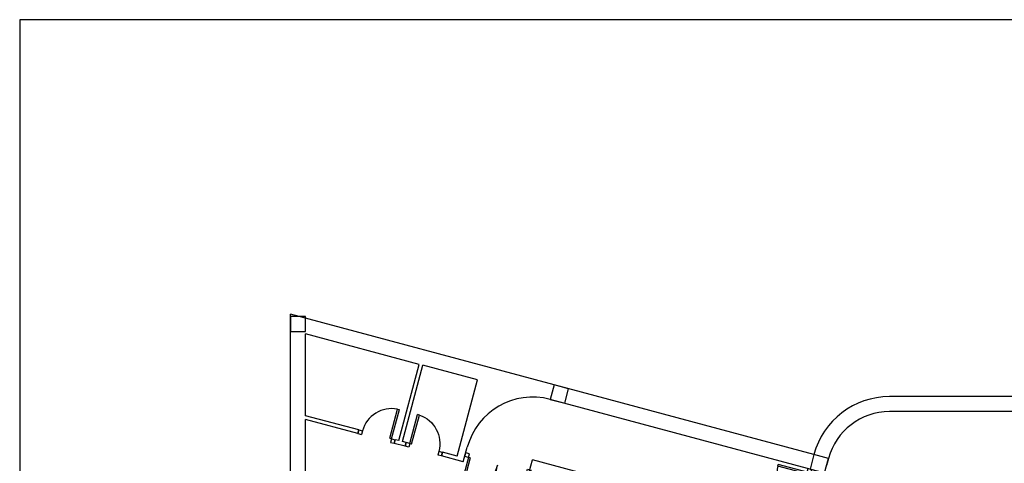
# Model space of a CAD drawing. Units: metres. Extents: x 10648.4 to 10728.9, y 10127.8 to 10186.
# Drawn here: x 10648.4 to 10674.6, y 10174.2 to 10186 of the extents above; entities that cross this region are included whole.
import ezdxf
from ezdxf.enums import TextEntityAlignment as Align

# ---------------------------------------------------------------- set-up
doc = ezdxf.new("R2010")
doc.units = ezdxf.units.M
for name, color, linetype in [('CAJETIN', 7, 'Continuous'), ('CARPIN', 9, 'Continuous'), ('FONTA-FRÍA', 170, 'Continuous'), ('MUROS', 7, 'Continuous'), ('PILAR_RECT', 2, 'Continuous')]:
    doc.layers.add(name, color=color, linetype=linetype)
doc.styles.add('ESTILO2', font='ARIALBD.TTF')

# ---------------------------------------------------------------- blocks, each defined once
blk = doc.blocks.new('1301A1')
at = {"layer": 'CAJETIN', "color": 1}
for p, q in [((-805, 582), (-805, 0)), ((0, 582), (-805, 582))]:
    blk.add_line(p, q, dxfattribs=at)
at = {"layer": 'CAJETIN', "style": 'ESTILO2'}
for tag, height, p in [('PLANO', 2.8, (-82.76, 31.54)), ('ESCALA', 2.2, (-121.02, 17.83)), ('Nº', 2.2, (-91.52, 17.83)), ('CAD', 2.2, (-91.52, 4.45))]:
    blk.add_attdef(tag, text='', height=height, dxfattribs=at).set_placement(p, align=Align.CENTER)
blk = doc.blocks.new('P160G')
for p, q in [((0.15, 0.9), (0.1, 0.9)), ((0.1, 0.1), (0.1, 0.9)), ((0.15, 0.1), (0.15, 0.9)), ((1.65, 0.1), (1.65, 0.9)), ((1.65, 0.9), (1.7, 0.9)), ((1.7, 0.1), (1.7, 0.9)), ((0, 0.1), (0, 0)), ((0.1, 0.1), (0, 0.1)), ((0.1, 0), (0, 0)), ((0.1, 0.1), (0.1, 0)), ((0.15, 0.1), (0.1, 0.1)), ((1.65, 0.1), (1.7, 0.1)), ((1.7, 0.1), (1.8, 0.1)), ((1.7, 0.1), (1.7, 0)), ((1.7, 0), (1.8, 0)), ((1.8, 0.1), (1.8, 0))]:
    blk.add_line(p, q)
for centre, start, end in [((0.1, 0.1), 0, 86.4167), ((1.7, 0.1), 93.5833, 180)]:
    blk.add_arc(centre, 0.8, start, end)
blk = doc.blocks.new('P80G')
for p, q in [((-0.15, 0), (-0.15, 0.8)), ((-0.15, 0.8), (-0.1, 0.8)), ((-0.1, 0), (-0.1, 0.8)), ((-1, 0), (-0.9, 0)), ((-1, 0), (-1, -0.1)), ((-0.9, 0), (-0.9, -0.1)), ((-0.15, 0), (-0.1, 0)), ((-0.1, 0), (0, 0)), ((-0.1, 0), (-0.1, -0.1)), ((0, 0), (0, -0.1)), ((-1, -0.1), (-0.9, -0.1)), ((-0.1, -0.1), (0, -0.1))]:
    blk.add_line(p, q)
blk.add_arc((-0.1, 0), 0.8, 93.5833, 180)

msp = doc.modelspace()

# ---------------------------------------------------------------- linework, layer by layer
at = {"layer": 'FONTA-FRÍA'}
for p in [(10661.915, 10173.803), (10667.346, 10172.862)]:
    msp.add_line(p, (10662.044, 10174.283), dxfattribs=at)
at = {"layer": 'MUROS'}
for p, q in [((10655.614, 10151.316), (10655.614, 10178.154)), ((10662.617, 10176.277), (10655.614, 10178.154)), ((10656.014, 10175.458), (10656.014, 10177.632)), ((10659.036, 10176.823), (10656.014, 10177.632)), ((10658.493, 10174.794), (10659.036, 10176.823)), ((10658.59, 10174.768), (10659.133, 10176.797)), ((10660.582, 10176.408), (10659.133, 10176.797)), ((10660.038, 10174.38), (10660.582, 10176.408)), ((10669.524, 10174.427), (10662.617, 10176.277)), ((10675.255, 10172.477), (10662.514, 10175.891)), ((10676.414, 10175.965), (10671.528, 10175.965)), ((10677.614, 10175.565), (10671.528, 10175.565)), ((10657.43, 10175.079), (10656.014, 10175.458)), ((10656.014, 10154.115), (10656.014, 10175.355)), ((10657.405, 10174.982), (10656.014, 10175.355)), ((10657.405, 10174.982), (10657.43, 10175.079)), ((10658.37, 10174.723), (10658.396, 10174.82)), ((10658.493, 10174.794), (10658.396, 10174.82)), ((10658.686, 10174.742), (10658.59, 10174.768)), ((10658.66, 10174.646), (10658.686, 10174.742)), ((10658.66, 10174.646), (10658.37, 10174.723)), ((10659.626, 10174.387), (10659.652, 10174.484)), ((10660.038, 10174.38), (10659.652, 10174.484)), ((10660.206, 10174.232), (10660.309, 10174.618)), ((10660.206, 10174.232), (10659.626, 10174.387)), ((10669.91, 10174.323), (10669.858, 10174.13))]:
    msp.add_line(p, q, dxfattribs=at)
for centre, radius, start in [((10662.048, 10174.152), 1.8, 75), ((10671.528, 10173.89), 2.075, 90), ((10671.528, 10173.89), 1.675, 90)]:
    msp.add_arc(centre, radius, start, 165, dxfattribs=at)
at = {"layer": 'PILAR_RECT'}
for points in [[(10655.614, 10177.693), (10656.014, 10177.693), (10656.014, 10178.093), (10655.614, 10178.093), (10655.614, 10177.693)], [(10655.614, 10177.693), (10656.014, 10177.693), (10656.014, 10178.093), (10655.614, 10178.093), (10655.614, 10177.693)], [(10662.514, 10175.891), (10662.9, 10175.787), (10663.004, 10176.174), (10662.618, 10176.277), (10662.514, 10175.891)], [(10669.42, 10174.04), (10669.807, 10173.937), (10669.91, 10174.323), (10669.524, 10174.427), (10669.42, 10174.04)], [(10669.42, 10174.04), (10669.807, 10173.937), (10669.91, 10174.323), (10669.524, 10174.427), (10669.42, 10174.04)]]:
    msp.add_lwpolyline(points, close=True, dxfattribs=at)

# ---------------------------------------------------------------- block references
at = {"layer": 'CAJETIN', "xscale": 0.1, "yscale": 0.1, "zscale": 0.1}
msp.add_blockref('1301A1', (10728.917, 10127.785), dxfattribs=at)
at = {"layer": 'CARPIN'}
for name, p, rotation in [('P80G', (10658.396, 10174.82), 344.9999999997772), ('P160G', (10669.003, 10172.289), 74.99999999990489)]:
    msp.add_blockref(name, p, dxfattribs=dict(at, rotation=rotation))
at = {"layer": 'CARPIN', "xscale": -1}
for name, p, rotation in [('P80G', (10658.686, 10174.742), 345.0000000002339), ('P160G', (10660.27, 10174.473), 164.9999999999048)]:
    msp.add_blockref(name, p, dxfattribs=dict(at, rotation=rotation))

doc.saveas('drawing.dxf')
